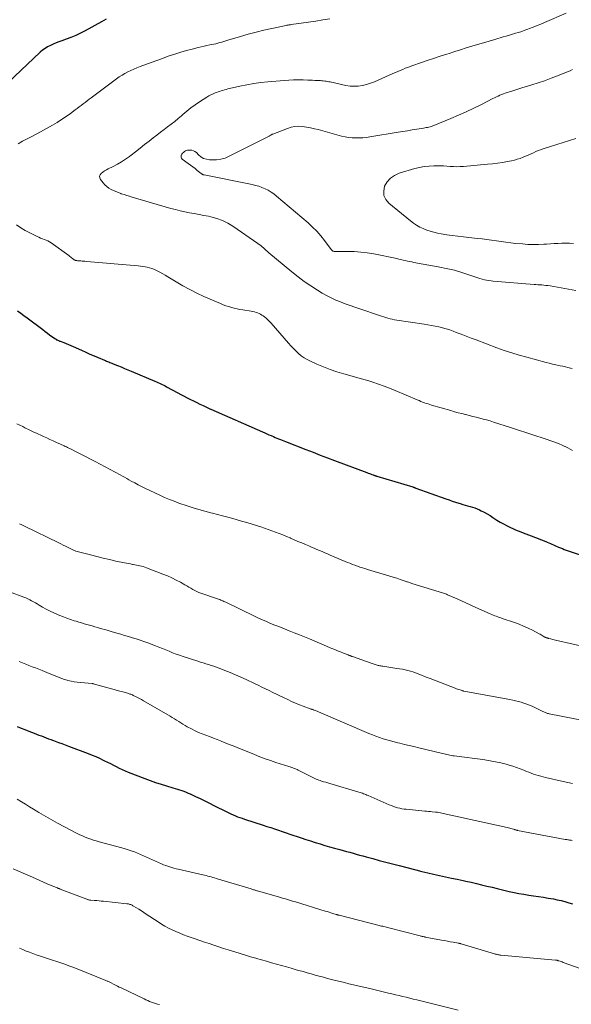
# Model space of a CAD drawing. Units: feet. Extents: x 1950000 to 1955037, y 524996 to 530000.
# Drawn here: x 1950697 to 1950833, y 528292 to 528534 of the extents above; entities that cross this region are included whole.
import ezdxf

# ---------------------------------------------------------------- set-up
doc = ezdxf.new("R2010")
doc.units = ezdxf.units.FT
doc.header["$LTSCALE"] = 100
doc.header["$MEASUREMENT"] = 0
doc.layers.add('CONTOUR INDEX', color=32, linetype='Continuous', lineweight=25)
doc.layers.add('CONTOUR INTERMEDIATE', color=40, linetype='Continuous', lineweight=15)

msp = doc.modelspace()

# ---------------------------------------------------------------- linework, layer by layer
at = {"layer": 'CONTOUR INDEX', "flags": 128}
for points, elevation in [([(1950718.19, 528534.11), (1950717.59, 528533.78), (1950716.99, 528533.45), (1950713.03, 528531.26), (1950711.88, 528530.66), (1950710.71, 528530.1), (1950709.51, 528529.6), (1950708.3, 528529.15), (1950707.29, 528528.79), (1950706.57, 528528.53), (1950705.85, 528528.26), (1950705.15, 528527.96), (1950704.45, 528527.65), (1950703.78, 528527.3), (1950703.13, 528526.91), (1950702.52, 528526.46), (1950701.95, 528525.96), (1950692.51, 528517.04)], 980), ([(1950696.38, 528462.34), (1950697.17, 528461.79), (1950697.95, 528461.23), (1950698.72, 528460.66), (1950702.59, 528457.72), (1950703.15, 528457.3), (1950703.71, 528456.88), (1950704.27, 528456.47), (1950704.84, 528456.06), (1950705.7, 528455.43), (1950705.84, 528455.34), (1950705.98, 528455.25), (1950706.12, 528455.18), (1950706.27, 528455.11), (1950706.42, 528455.04), (1950706.58, 528454.98), (1950706.73, 528454.92), (1950706.88, 528454.86), (1950707.74, 528454.54), (1950708.33, 528454.32), (1950708.91, 528454.09), (1950709.48, 528453.85), (1950710.05, 528453.59), (1950712.13, 528452.63), (1950713.14, 528452.17), (1950714.16, 528451.72), (1950715.18, 528451.28), (1950716.2, 528450.84), (1950717.72, 528450.2), (1950717.99, 528450.09), (1950718.26, 528449.98), (1950718.53, 528449.88), (1950718.8, 528449.77), (1950719.07, 528449.67), (1950719.33, 528449.56), (1950719.6, 528449.45), (1950719.87, 528449.34), (1950720.99, 528448.88), (1950721.82, 528448.54), (1950722.64, 528448.2), (1950723.47, 528447.85), (1950724.29, 528447.51), (1950730.16, 528445.06), (1950730.52, 528444.9), (1950730.89, 528444.74), (1950731.25, 528444.57), (1950731.61, 528444.4), (1950731.97, 528444.22), (1950732.32, 528444.05), (1950732.68, 528443.86), (1950733.03, 528443.67), (1950735.79, 528442.18), (1950736.56, 528441.77), (1950737.33, 528441.36), (1950738.1, 528440.96), (1950738.88, 528440.56), (1950739.66, 528440.17), (1950740.44, 528439.78), (1950741.23, 528439.4), (1950742.01, 528439.02), (1950743.31, 528438.4), (1950743.46, 528438.33), (1950743.62, 528438.26), (1950743.78, 528438.19), (1950743.94, 528438.12), (1950756.62, 528432.55), (1950757.14, 528432.33), (1950757.66, 528432.1), (1950758.18, 528431.88), (1950758.71, 528431.66), (1950758.93, 528431.57), (1950759.34, 528431.39), (1950759.76, 528431.22), (1950760.17, 528431.05), (1950760.58, 528430.88), (1950761, 528430.71), (1950761.41, 528430.55), (1950761.83, 528430.38), (1950762.24, 528430.22), (1950767.3, 528428.23), (1950769.06, 528427.54), (1950770.82, 528426.86), (1950772.59, 528426.19), (1950774.35, 528425.52), (1950782.3, 528422.55), (1950782.59, 528422.44), (1950782.88, 528422.33), (1950783.18, 528422.22), (1950783.47, 528422.1), (1950783.84, 528421.96), (1950783.95, 528421.92), (1950784.05, 528421.88), (1950784.16, 528421.85), (1950784.27, 528421.81), (1950784.43, 528421.75), (1950784.46, 528421.74), (1950784.48, 528421.73), (1950784.5, 528421.73), (1950784.52, 528421.72), (1950784.62, 528421.69), (1950784.64, 528421.68), (1950784.66, 528421.67), (1950784.69, 528421.66), (1950784.71, 528421.66), (1950793.53, 528419.02), (1950793.62, 528418.99), (1950793.72, 528418.96), (1950793.82, 528418.93), (1950793.91, 528418.9), (1950794.01, 528418.86), (1950794.1, 528418.83), (1950794.2, 528418.8), (1950794.3, 528418.76), (1950801.68, 528416.09), (1950802.47, 528415.82), (1950803.25, 528415.55), (1950804.04, 528415.29), (1950804.84, 528415.04), (1950805.24, 528414.92), (1950805.84, 528414.74), (1950806.43, 528414.57), (1950807.03, 528414.4), (1950807.63, 528414.23), (1950808.23, 528414.05), (1950808.82, 528413.85), (1950809.39, 528413.62), (1950809.96, 528413.37), (1950810.36, 528413.18), (1950811.11, 528412.8), (1950811.84, 528412.4), (1950812.56, 528411.97), (1950813.27, 528411.51), (1950813.46, 528411.38), (1950814.26, 528410.86), (1950815.07, 528410.37), (1950815.9, 528409.91), (1950816.75, 528409.47), (1950817.57, 528409.07), (1950818.19, 528408.78), (1950818.81, 528408.51), (1950819.45, 528408.25), (1950820.09, 528408), (1950820.73, 528407.76), (1950821.37, 528407.52), (1950822.01, 528407.28), (1950822.65, 528407.03), (1950826.27, 528405.59), (1950826.64, 528405.44), (1950827.01, 528405.29), (1950827.38, 528405.13), (1950827.75, 528404.97), (1950828.12, 528404.81), (1950828.49, 528404.64), (1950828.85, 528404.48), (1950829.22, 528404.31), (1950829.41, 528404.23), (1950829.88, 528404.03), (1950830.34, 528403.84), (1950830.82, 528403.66), (1950831.3, 528403.49), (1950837.22, 528401.5)], 980), ([(1950696.32, 528360.08), (1950697.25, 528359.71), (1950698.19, 528359.34), (1950699.13, 528358.97), (1950700.45, 528358.45), (1950701.04, 528358.22), (1950701.63, 528357.99), (1950702.23, 528357.76), (1950702.82, 528357.54), (1950703.41, 528357.31), (1950704, 528357.09), (1950704.6, 528356.87), (1950705.19, 528356.64), (1950705.63, 528356.48), (1950706.44, 528356.17), (1950707.26, 528355.87), (1950708.07, 528355.56), (1950708.88, 528355.25), (1950713.77, 528353.41), (1950714.7, 528353.05), (1950715.62, 528352.67), (1950716.53, 528352.26), (1950717.43, 528351.84), (1950717.77, 528351.68), (1950718.5, 528351.32), (1950719.22, 528350.96), (1950719.94, 528350.59), (1950720.66, 528350.21), (1950721.38, 528349.84), (1950722.11, 528349.48), (1950722.85, 528349.16), (1950723.6, 528348.85), (1950727.7, 528347.26), (1950729, 528346.77), (1950730.32, 528346.3), (1950731.65, 528345.87), (1950732.99, 528345.46), (1950734.59, 528345), (1950735.13, 528344.84), (1950735.67, 528344.67), (1950736.21, 528344.5), (1950736.75, 528344.33), (1950737.28, 528344.14), (1950737.81, 528343.94), (1950738.33, 528343.72), (1950738.84, 528343.49), (1950740.12, 528342.9), (1950741.26, 528342.35), (1950742.41, 528341.8), (1950743.54, 528341.24), (1950744.68, 528340.67), (1950747.8, 528339.07), (1950748.33, 528338.81), (1950748.86, 528338.56), (1950749.4, 528338.33), (1950749.95, 528338.11), (1950750.5, 528337.9), (1950751.06, 528337.7), (1950751.61, 528337.5), (1950752.17, 528337.32), (1950756.76, 528335.83), (1950757.71, 528335.52), (1950758.65, 528335.21), (1950759.59, 528334.89), (1950760.54, 528334.57), (1950761.48, 528334.25), (1950762.42, 528333.93), (1950763.36, 528333.61), (1950764.3, 528333.29), (1950764.92, 528333.07), (1950766.09, 528332.68), (1950767.25, 528332.3), (1950768.42, 528331.93), (1950769.59, 528331.56), (1950770.76, 528331.2), (1950771.94, 528330.85), (1950773.12, 528330.51), (1950774.3, 528330.18), (1950775.61, 528329.81), (1950776.42, 528329.58), (1950777.23, 528329.36), (1950778.04, 528329.13), (1950778.86, 528328.91), (1950779.67, 528328.68), (1950780.48, 528328.46), (1950781.3, 528328.24), (1950782.11, 528328.01), (1950783.71, 528327.58), (1950785.33, 528327.14), (1950786.94, 528326.71), (1950788.56, 528326.28), (1950790.18, 528325.86), (1950794.34, 528324.79), (1950795.79, 528324.43), (1950797.23, 528324.08), (1950798.68, 528323.75), (1950800.13, 528323.42), (1950801.59, 528323.11), (1950803.04, 528322.79), (1950804.5, 528322.49), (1950805.96, 528322.18), (1950806.6, 528322.04), (1950807.9, 528321.76), (1950809.19, 528321.47), (1950810.47, 528321.16), (1950811.76, 528320.84), (1950813.04, 528320.52), (1950814.32, 528320.2), (1950815.61, 528319.89), (1950816.9, 528319.59), (1950817.29, 528319.5), (1950818.48, 528319.24), (1950819.67, 528319), (1950820.87, 528318.8), (1950822.07, 528318.62), (1950823.27, 528318.45), (1950824.48, 528318.27), (1950825.68, 528318.08), (1950826.87, 528317.88), (1950828.12, 528317.67), (1950829.07, 528317.48), (1950830.02, 528317.27), (1950830.96, 528317.01), (1950831.89, 528316.73), (1950832.82, 528316.43)], 1000)]:
    msp.add_lwpolyline(points, dxfattribs=dict(at, elevation=elevation))
at = {"layer": 'CONTOUR INTERMEDIATE', "flags": 128}
for points, elevation in [([(1950831.29, 528535.55), (1950825.95, 528533.29), (1950825.03, 528532.9), (1950824.1, 528532.52), (1950823.16, 528532.15), (1950822.23, 528531.79), (1950821.84, 528531.64), (1950821.09, 528531.37), (1950820.34, 528531.1), (1950819.59, 528530.86), (1950818.83, 528530.62), (1950818.07, 528530.4), (1950817.3, 528530.17), (1950816.54, 528529.95), (1950815.78, 528529.73), (1950813.74, 528529.14), (1950812.33, 528528.73), (1950810.92, 528528.31), (1950809.51, 528527.88), (1950808.11, 528527.45), (1950806.7, 528527.01), (1950805.3, 528526.57), (1950803.9, 528526.13), (1950802.5, 528525.68), (1950801.9, 528525.49), (1950800.29, 528524.97), (1950798.69, 528524.44), (1950797.09, 528523.9), (1950795.49, 528523.36), (1950793.53, 528522.68), (1950792.92, 528522.47), (1950792.3, 528522.24), (1950791.7, 528522.01), (1950791.09, 528521.76), (1950790.49, 528521.51), (1950789.88, 528521.26), (1950789.29, 528521), (1950788.69, 528520.73), (1950785.08, 528519.11), (1950784.13, 528518.71), (1950783.16, 528518.36), (1950782.17, 528518.06), (1950781.17, 528517.8), (1950780.15, 528517.65), (1950779.14, 528517.58), (1950778.13, 528517.64), (1950777.12, 528517.8), (1950773.23, 528518.65), (1950772.9, 528518.72), (1950772.56, 528518.78), (1950772.23, 528518.84), (1950771.9, 528518.88), (1950771.56, 528518.92), (1950771.23, 528518.95), (1950770.89, 528518.98), (1950770.55, 528519), (1950770.08, 528519.02), (1950769.5, 528519.05), (1950768.92, 528519.08), (1950768.35, 528519.1), (1950767.77, 528519.12), (1950766.58, 528519.17), (1950765.41, 528519.19), (1950764.24, 528519.18), (1950763.07, 528519.13), (1950761.9, 528519.05), (1950757.95, 528518.7), (1950756.22, 528518.51), (1950754.49, 528518.28), (1950752.78, 528517.97), (1950751.07, 528517.62), (1950748.47, 528517.02), (1950748.07, 528516.93), (1950747.67, 528516.82), (1950747.27, 528516.71), (1950746.87, 528516.59), (1950746.47, 528516.46), (1950746.07, 528516.33), (1950745.68, 528516.19), (1950745.29, 528516.05), (1950744.99, 528515.94), (1950744.45, 528515.73), (1950743.93, 528515.49), (1950743.43, 528515.22), (1950742.93, 528514.92), (1950741.11, 528513.74), (1950740.03, 528513.01), (1950738.99, 528512.25), (1950737.98, 528511.45), (1950736.99, 528510.61), (1950736.7, 528510.35), (1950735.87, 528509.63), (1950735.02, 528508.92), (1950734.15, 528508.25), (1950733.27, 528507.58), (1950732.39, 528506.93), (1950731.51, 528506.27), (1950730.63, 528505.59), (1950729.76, 528504.92), (1950728.74, 528504.11), (1950727.63, 528503.24), (1950726.52, 528502.37), (1950725.41, 528501.5), (1950724.29, 528500.64), (1950723.89, 528500.33), (1950722.94, 528499.63), (1950721.95, 528498.98), (1950720.93, 528498.39), (1950719.89, 528497.84), (1950718.69, 528497.27), (1950718.23, 528497.02), (1950717.79, 528496.76), (1950717.36, 528496.47), (1950716.94, 528496.16), (1950716.69, 528495.81), (1950716.56, 528495.45), (1950716.61, 528495.07), (1950716.78, 528494.68), (1950717.42, 528493.86), (1950717.85, 528493.38), (1950718.32, 528492.94), (1950718.84, 528492.56), (1950719.4, 528492.23), (1950719.98, 528491.94), (1950720.58, 528491.67), (1950721.18, 528491.43), (1950721.8, 528491.2), (1950721.89, 528491.17), (1950722.56, 528490.95), (1950723.23, 528490.73), (1950723.9, 528490.53), (1950724.57, 528490.33), (1950734.1, 528487.56), (1950735.24, 528487.25), (1950736.38, 528486.96), (1950737.53, 528486.71), (1950738.68, 528486.49), (1950739.84, 528486.28), (1950741, 528486.07), (1950742.15, 528485.84), (1950743.31, 528485.6), (1950743.93, 528485.47), (1950745.36, 528485.07), (1950746.75, 528484.57), (1950748.06, 528483.91), (1950749.33, 528483.14), (1950755.44, 528478.9), (1950755.81, 528478.64), (1950756.16, 528478.38), (1950756.51, 528478.1), (1950756.85, 528477.81), (1950757.19, 528477.52), (1950757.52, 528477.23), (1950757.86, 528476.94), (1950758.2, 528476.65), (1950763.84, 528471.94), (1950765.35, 528470.73), (1950766.89, 528469.57), (1950768.48, 528468.48), (1950770.1, 528467.43), (1950771.26, 528466.72), (1950772.34, 528466.1), (1950773.46, 528465.52), (1950774.6, 528465.01), (1950775.76, 528464.54), (1950776.95, 528464.11), (1950778.13, 528463.69), (1950779.32, 528463.27), (1950780.5, 528462.86), (1950785.36, 528461.18), (1950785.88, 528461.01), (1950786.4, 528460.84), (1950786.93, 528460.68), (1950787.46, 528460.52), (1950787.99, 528460.39), (1950788.52, 528460.26), (1950789.06, 528460.15), (1950789.6, 528460.06), (1950796.34, 528459.06), (1950797.25, 528458.92), (1950798.16, 528458.76), (1950799.07, 528458.58), (1950799.97, 528458.4), (1950800.87, 528458.18), (1950801.75, 528457.93), (1950802.63, 528457.65), (1950803.5, 528457.34), (1950804.24, 528457.05), (1950805.47, 528456.58), (1950806.7, 528456.11), (1950807.93, 528455.65), (1950809.17, 528455.18), (1950814.23, 528453.28), (1950816.05, 528452.62), (1950817.88, 528452), (1950819.73, 528451.44), (1950821.59, 528450.92), (1950826.34, 528449.65), (1950827.12, 528449.45), (1950827.91, 528449.26), (1950828.7, 528449.08), (1950829.49, 528448.92), (1950829.8, 528448.85), (1950830.44, 528448.72), (1950831.07, 528448.58), (1950831.71, 528448.43), (1950832.34, 528448.28), (1950832.75, 528448.17)], 972), ([(1950773.15, 528534.22), (1950771.42, 528533.92), (1950769.68, 528533.64), (1950767.94, 528533.38), (1950763.67, 528532.76), (1950763.52, 528532.74), (1950763.37, 528532.72), (1950763.21, 528532.7), (1950763.06, 528532.67), (1950762.91, 528532.65), (1950762.75, 528532.63), (1950762.6, 528532.6), (1950762.45, 528532.57), (1950758.88, 528531.81), (1950756.95, 528531.38), (1950755.02, 528530.92), (1950753.11, 528530.41), (1950751.21, 528529.86), (1950748.09, 528528.93), (1950747.6, 528528.78), (1950747.1, 528528.63), (1950746.6, 528528.48), (1950746.1, 528528.34), (1950745.6, 528528.2), (1950745.1, 528528.07), (1950744.6, 528527.95), (1950744.09, 528527.84), (1950743.67, 528527.76), (1950742.95, 528527.61), (1950742.23, 528527.45), (1950741.52, 528527.29), (1950740.8, 528527.11), (1950739.35, 528526.75), (1950737.91, 528526.37), (1950736.49, 528525.97), (1950735.07, 528525.52), (1950733.66, 528525.05), (1950731.76, 528524.38), (1950730.63, 528523.97), (1950729.49, 528523.56), (1950728.36, 528523.14), (1950727.22, 528522.72), (1950726.49, 528522.44), (1950725.73, 528522.13), (1950724.98, 528521.82), (1950724.24, 528521.48), (1950723.51, 528521.12), (1950722.79, 528520.74), (1950722.09, 528520.33), (1950721.4, 528519.88), (1950720.74, 528519.41), (1950714.46, 528514.76), (1950713.96, 528514.39), (1950713.47, 528514.02), (1950712.98, 528513.64), (1950712.5, 528513.26), (1950712.01, 528512.88), (1950711.52, 528512.5), (1950711.03, 528512.13), (1950710.54, 528511.76), (1950709.4, 528510.92), (1950708.31, 528510.15), (1950707.22, 528509.41), (1950706.09, 528508.72), (1950704.95, 528508.05), (1950702.06, 528506.42), (1950700.96, 528505.82), (1950699.86, 528505.22), (1950698.74, 528504.63), (1950697.63, 528504.06), (1950696.52, 528503.47)], 976), ([(1950832.86, 528521.68), (1950832.22, 528521.42), (1950831.58, 528521.16), (1950830.94, 528520.89), (1950829.11, 528520.15), (1950827.55, 528519.55), (1950825.97, 528518.97), (1950824.39, 528518.43), (1950822.79, 528517.92), (1950820.41, 528517.19), (1950819.65, 528516.96), (1950818.89, 528516.73), (1950818.12, 528516.49), (1950817.36, 528516.25), (1950816.74, 528516.06), (1950816.3, 528515.91), (1950815.85, 528515.75), (1950815.41, 528515.57), (1950814.98, 528515.39), (1950814.54, 528515.19), (1950814.12, 528514.98), (1950813.69, 528514.77), (1950813.27, 528514.56), (1950810.43, 528513.1), (1950808.58, 528512.18), (1950806.71, 528511.3), (1950804.82, 528510.46), (1950802.91, 528509.65), (1950798.76, 528507.96), (1950798.45, 528507.84), (1950798.14, 528507.73), (1950797.82, 528507.64), (1950797.5, 528507.55), (1950797.18, 528507.48), (1950796.86, 528507.41), (1950796.53, 528507.35), (1950796.21, 528507.3), (1950794.55, 528507.03), (1950793.4, 528506.84), (1950792.24, 528506.65), (1950791.09, 528506.46), (1950789.94, 528506.27), (1950783.01, 528505.14), (1950782.14, 528505.02), (1950781.27, 528504.93), (1950780.39, 528504.89), (1950779.51, 528504.87), (1950778.64, 528504.91), (1950777.77, 528505), (1950776.91, 528505.15), (1950776.06, 528505.35), (1950770.31, 528506.92), (1950769.36, 528507.16), (1950768.41, 528507.37), (1950767.45, 528507.54), (1950766.48, 528507.69), (1950765.52, 528507.74), (1950764.58, 528507.7), (1950763.64, 528507.52), (1950762.72, 528507.24), (1950759.17, 528505.85), (1950759.02, 528505.79), (1950758.88, 528505.73), (1950758.75, 528505.65), (1950758.62, 528505.57), (1950758.48, 528505.49), (1950758.35, 528505.41), (1950758.21, 528505.33), (1950758.08, 528505.26), (1950748.42, 528500.36), (1950747.41, 528499.94), (1950746.38, 528499.63), (1950745.31, 528499.49), (1950744.21, 528499.46), (1950743.61, 528499.49), (1950742.84, 528499.62), (1950742.11, 528499.86), (1950741.45, 528500.25), (1950740.84, 528500.74), (1950740.34, 528501.26), (1950740, 528501.53), (1950739.63, 528501.73), (1950739.23, 528501.84), (1950738.79, 528501.89), (1950738.48, 528501.88), (1950738.19, 528501.85), (1950737.91, 528501.79), (1950737.65, 528501.67), (1950737.39, 528501.53), (1950737.17, 528501.34), (1950736.97, 528501.14), (1950736.8, 528500.9), (1950736.66, 528500.64), (1950736.64, 528500.61), (1950736.59, 528500.34), (1950736.6, 528500.09), (1950736.71, 528499.87), (1950736.89, 528499.66), (1950738.37, 528498.59), (1950738.93, 528498.18), (1950739.49, 528497.76), (1950740.03, 528497.33), (1950740.58, 528496.9), (1950741.49, 528496.16), (1950741.58, 528496.09), (1950741.66, 528496.03), (1950741.76, 528495.97), (1950741.85, 528495.91), (1950741.95, 528495.87), (1950742.05, 528495.83), (1950742.16, 528495.79), (1950742.26, 528495.77), (1950754.04, 528493.41), (1950754.86, 528493.22), (1950755.67, 528492.99), (1950756.46, 528492.7), (1950757.24, 528492.38), (1950757.99, 528492), (1950758.72, 528491.58), (1950759.41, 528491.1), (1950760.07, 528490.58), (1950767.8, 528483.97), (1950768.89, 528482.97), (1950769.93, 528481.92), (1950770.91, 528480.81), (1950771.83, 528479.66), (1950773.5, 528477.43), (1950773.56, 528477.35), (1950773.62, 528477.29), (1950773.69, 528477.22), (1950773.76, 528477.16), (1950773.83, 528477.1), (1950773.91, 528477.06), (1950773.99, 528477.03), (1950774.08, 528477), (1950774.1, 528477), (1950774.2, 528476.98), (1950774.3, 528476.97), (1950774.41, 528476.96), (1950774.51, 528476.96), (1950777.54, 528476.96), (1950779.15, 528476.91), (1950780.75, 528476.81), (1950782.35, 528476.6), (1950783.94, 528476.33), (1950789.61, 528475.2), (1950790.13, 528475.09), (1950790.66, 528474.98), (1950791.19, 528474.85), (1950791.71, 528474.73), (1950792.23, 528474.6), (1950792.76, 528474.48), (1950793.29, 528474.37), (1950793.82, 528474.27), (1950799.78, 528473.18), (1950800.58, 528473.03), (1950801.39, 528472.87), (1950802.18, 528472.7), (1950802.98, 528472.52), (1950803.78, 528472.32), (1950804.56, 528472.11), (1950805.35, 528471.87), (1950806.12, 528471.62), (1950809.02, 528470.63), (1950809.55, 528470.46), (1950810.08, 528470.3), (1950810.62, 528470.14), (1950811.16, 528470), (1950811.7, 528469.88), (1950812.25, 528469.78), (1950812.8, 528469.7), (1950813.35, 528469.64), (1950823.37, 528468.84), (1950823.84, 528468.81), (1950824.31, 528468.77), (1950824.78, 528468.74), (1950825.25, 528468.71), (1950825.31, 528468.71), (1950825.81, 528468.67), (1950826.31, 528468.62), (1950826.8, 528468.55), (1950827.3, 528468.47), (1950833.68, 528467.32)], 968), ([(1950833.61, 528504.72), (1950832.07, 528504.25), (1950830.53, 528503.77), (1950828.99, 528503.29), (1950827.45, 528502.8), (1950825.6, 528502.2), (1950824.99, 528501.99), (1950824.39, 528501.76), (1950823.81, 528501.51), (1950823.23, 528501.24), (1950822.65, 528500.97), (1950822.07, 528500.7), (1950821.48, 528500.45), (1950820.89, 528500.21), (1950820.68, 528500.12), (1950819.97, 528499.86), (1950819.26, 528499.63), (1950818.53, 528499.44), (1950817.8, 528499.28), (1950816.85, 528499.09), (1950815.63, 528498.88), (1950814.41, 528498.69), (1950813.18, 528498.53), (1950811.95, 528498.41), (1950806, 528497.88), (1950805.19, 528497.83), (1950804.37, 528497.81), (1950803.56, 528497.83), (1950802.75, 528497.88), (1950801.93, 528497.94), (1950801.12, 528497.99), (1950800.3, 528498.01), (1950799.48, 528498.02), (1950798.73, 528498.02), (1950797.55, 528497.97), (1950796.38, 528497.85), (1950795.22, 528497.63), (1950794.07, 528497.34), (1950790.23, 528496.2), (1950789.08, 528495.68), (1950788.07, 528495), (1950787.28, 528494.07), (1950786.63, 528492.98), (1950786.4, 528491.82), (1950786.46, 528490.73), (1950786.92, 528489.74), (1950787.66, 528488.82), (1950792.97, 528484.48), (1950793.71, 528483.92), (1950794.48, 528483.41), (1950795.29, 528482.97), (1950796.12, 528482.57), (1950796.99, 528482.23), (1950797.86, 528481.93), (1950798.76, 528481.69), (1950799.66, 528481.49), (1950800.55, 528481.32), (1950801.91, 528481.08), (1950803.27, 528480.86), (1950804.64, 528480.68), (1950806.01, 528480.52), (1950809.42, 528480.18), (1950810.6, 528480.05), (1950811.77, 528479.91), (1950812.95, 528479.74), (1950814.12, 528479.56), (1950815.29, 528479.38), (1950816.47, 528479.21), (1950817.64, 528479.07), (1950818.82, 528478.95), (1950820.56, 528478.79), (1950821.85, 528478.7), (1950823.15, 528478.65), (1950824.44, 528478.67), (1950825.74, 528478.72), (1950826.43, 528478.77), (1950827.38, 528478.83), (1950828.33, 528478.88), (1950829.28, 528478.92), (1950830.23, 528478.96), (1950831.18, 528478.97), (1950832.13, 528478.96), (1950833.08, 528478.91)], 964), ([(1950696.14, 528483.52), (1950697.18, 528482.8), (1950698.29, 528482.15), (1950701.19, 528480.66), (1950701.62, 528480.45), (1950702.06, 528480.25), (1950702.51, 528480.08), (1950702.96, 528479.92), (1950703.41, 528479.75), (1950703.85, 528479.55), (1950704.26, 528479.32), (1950704.66, 528479.06), (1950709, 528475.92), (1950709.23, 528475.75), (1950709.46, 528475.58), (1950709.68, 528475.4), (1950709.91, 528475.22), (1950710.25, 528474.94), (1950710.3, 528474.9), (1950710.35, 528474.86), (1950710.41, 528474.83), (1950710.47, 528474.8), (1950710.53, 528474.78), (1950710.59, 528474.76), (1950710.65, 528474.74), (1950710.71, 528474.73), (1950710.92, 528474.7), (1950711.09, 528474.67), (1950711.26, 528474.65), (1950711.43, 528474.64), (1950711.6, 528474.63), (1950711.94, 528474.61), (1950712.28, 528474.58), (1950712.62, 528474.56), (1950712.96, 528474.54), (1950713.3, 528474.51), (1950726.03, 528473.42), (1950726.6, 528473.36), (1950727.16, 528473.28), (1950727.72, 528473.18), (1950728.28, 528473.07), (1950728.83, 528472.93), (1950729.37, 528472.76), (1950729.9, 528472.56), (1950730.42, 528472.33), (1950730.74, 528472.17), (1950731.4, 528471.84), (1950732.06, 528471.49), (1950732.71, 528471.12), (1950733.34, 528470.73), (1950735.36, 528469.47), (1950737.02, 528468.49), (1950738.71, 528467.56), (1950740.43, 528466.7), (1950742.19, 528465.9), (1950746.29, 528464.13), (1950746.95, 528463.86), (1950747.62, 528463.61), (1950748.3, 528463.38), (1950748.98, 528463.17), (1950749.67, 528462.99), (1950750.37, 528462.82), (1950751.07, 528462.68), (1950751.77, 528462.56), (1950753.84, 528462.23), (1950754.24, 528462.16), (1950754.63, 528462.07), (1950755.01, 528461.97), (1950755.4, 528461.85), (1950755.77, 528461.7), (1950756.13, 528461.52), (1950756.47, 528461.32), (1950756.8, 528461.09), (1950757.06, 528460.89), (1950757.5, 528460.53), (1950757.93, 528460.15), (1950758.33, 528459.75), (1950758.72, 528459.33), (1950763, 528454.43), (1950763.59, 528453.77), (1950764.2, 528453.12), (1950764.82, 528452.5), (1950765.46, 528451.88), (1950766.13, 528451.31), (1950766.84, 528450.79), (1950767.59, 528450.34), (1950768.38, 528449.94), (1950769.97, 528449.23), (1950771.6, 528448.54), (1950773.24, 528447.91), (1950774.9, 528447.36), (1950776.59, 528446.86), (1950779.19, 528446.15), (1950780.08, 528445.9), (1950780.97, 528445.65), (1950781.85, 528445.38), (1950782.72, 528445.1), (1950783.75, 528444.77), (1950785.14, 528444.31), (1950786.51, 528443.81), (1950787.87, 528443.29), (1950789.23, 528442.74), (1950794.65, 528440.44), (1950795.09, 528440.26), (1950795.53, 528440.08), (1950795.97, 528439.91), (1950796.41, 528439.75), (1950796.85, 528439.59), (1950797.3, 528439.44), (1950797.75, 528439.3), (1950798.2, 528439.17), (1950802.91, 528437.79), (1950803.8, 528437.54), (1950804.7, 528437.29), (1950805.6, 528437.06), (1950806.51, 528436.83), (1950806.61, 528436.81), (1950807.46, 528436.6), (1950808.31, 528436.39), (1950809.16, 528436.17), (1950810.01, 528435.95), (1950810.86, 528435.73), (1950811.71, 528435.5), (1950812.55, 528435.25), (1950813.39, 528434.99), (1950817.55, 528433.68), (1950819.57, 528433.03), (1950821.58, 528432.37), (1950823.59, 528431.7), (1950825.6, 528431.01), (1950828.22, 528430.11), (1950828.91, 528429.86), (1950829.59, 528429.59), (1950830.26, 528429.3), (1950830.93, 528429), (1950831.05, 528428.94), (1950831.65, 528428.65), (1950832.25, 528428.34), (1950832.84, 528428.02)], 976), ([(1950696.21, 528434.56), (1950696.92, 528434.21), (1950697.64, 528433.87), (1950698.21, 528433.59), (1950699.22, 528433.1), (1950700.22, 528432.62), (1950701.23, 528432.15), (1950702.24, 528431.68), (1950702.75, 528431.44), (1950703.55, 528431.07), (1950704.34, 528430.71), (1950705.14, 528430.35), (1950705.94, 528429.99), (1950706.95, 528429.54), (1950707.24, 528429.4), (1950707.53, 528429.27), (1950707.82, 528429.14), (1950708.12, 528429), (1950708.41, 528428.86), (1950708.7, 528428.73), (1950708.98, 528428.59), (1950709.27, 528428.44), (1950710.97, 528427.6), (1950712.1, 528427.03), (1950713.23, 528426.45), (1950714.35, 528425.87), (1950715.47, 528425.27), (1950721.65, 528421.97), (1950722.18, 528421.68), (1950722.71, 528421.4), (1950723.23, 528421.11), (1950723.76, 528420.81), (1950724.35, 528420.48), (1950725.18, 528420.03), (1950726.01, 528419.58), (1950726.85, 528419.16), (1950727.7, 528418.74), (1950731.4, 528416.96), (1950732.55, 528416.44), (1950733.7, 528415.95), (1950734.88, 528415.49), (1950736.06, 528415.07), (1950738.12, 528414.38), (1950739.55, 528413.91), (1950740.99, 528413.47), (1950742.43, 528413.05), (1950743.89, 528412.66), (1950744.28, 528412.56), (1950745.54, 528412.23), (1950746.8, 528411.9), (1950748.06, 528411.57), (1950749.32, 528411.23), (1950750.16, 528411), (1950751.48, 528410.63), (1950752.79, 528410.25), (1950754.09, 528409.85), (1950755.39, 528409.44), (1950756.16, 528409.2), (1950757.07, 528408.9), (1950757.98, 528408.58), (1950758.89, 528408.26), (1950759.79, 528407.92), (1950760.69, 528407.57), (1950761.59, 528407.21), (1950762.48, 528406.84), (1950763.37, 528406.47), (1950763.46, 528406.43), (1950764.39, 528406.04), (1950765.33, 528405.64), (1950766.26, 528405.25), (1950767.2, 528404.85), (1950768.02, 528404.5), (1950768.67, 528404.22), (1950769.33, 528403.95), (1950769.99, 528403.67), (1950770.65, 528403.39), (1950771.31, 528403.11), (1950771.96, 528402.83), (1950772.62, 528402.55), (1950773.28, 528402.27), (1950777.5, 528400.47), (1950778.1, 528400.23), (1950778.71, 528399.98), (1950779.32, 528399.76), (1950779.93, 528399.53), (1950780.55, 528399.32), (1950781.16, 528399.12), (1950781.78, 528398.92), (1950782.41, 528398.73), (1950787.11, 528397.33), (1950787.94, 528397.08), (1950788.77, 528396.82), (1950789.6, 528396.55), (1950790.43, 528396.28), (1950791.66, 528395.86), (1950791.87, 528395.79), (1950792.08, 528395.71), (1950792.29, 528395.64), (1950792.5, 528395.57), (1950792.7, 528395.5), (1950792.91, 528395.43), (1950793.12, 528395.37), (1950793.33, 528395.3), (1950800.07, 528393.25), (1950800.33, 528393.17), (1950800.58, 528393.08), (1950800.84, 528393), (1950801.09, 528392.9), (1950801.34, 528392.81), (1950801.59, 528392.71), (1950801.84, 528392.61), (1950802.09, 528392.5), (1950804.1, 528391.62), (1950805.35, 528391.07), (1950806.6, 528390.52), (1950807.85, 528389.96), (1950809.1, 528389.4), (1950812.62, 528387.8), (1950812.98, 528387.64), (1950813.34, 528387.49), (1950813.71, 528387.34), (1950814.08, 528387.19), (1950814.45, 528387.05), (1950814.82, 528386.91), (1950815.19, 528386.78), (1950815.57, 528386.65), (1950818.56, 528385.65), (1950819.7, 528385.24), (1950820.82, 528384.8), (1950821.92, 528384.3), (1950823.01, 528383.77), (1950824.65, 528382.92), (1950824.9, 528382.79), (1950825.15, 528382.64), (1950825.4, 528382.5), (1950825.64, 528382.34), (1950826.01, 528382.1), (1950826.07, 528382.06), (1950826.13, 528382.03), (1950826.19, 528382), (1950826.25, 528381.97), (1950826.32, 528381.95), (1950826.38, 528381.93), (1950826.44, 528381.91), (1950826.51, 528381.89), (1950826.56, 528381.87), (1950826.65, 528381.85), (1950826.74, 528381.82), (1950826.83, 528381.8), (1950826.93, 528381.77), (1950827.39, 528381.64), (1950827.71, 528381.56), (1950828.03, 528381.47), (1950828.36, 528381.39), (1950828.68, 528381.32), (1950841.68, 528378.34)], 984), ([(1950696.87, 528409.94), (1950697.47, 528409.67), (1950698.06, 528409.39), (1950706.49, 528405.26), (1950707.04, 528404.99), (1950707.59, 528404.72), (1950708.14, 528404.44), (1950708.68, 528404.17), (1950709.18, 528403.92), (1950709.48, 528403.77), (1950709.79, 528403.63), (1950710.1, 528403.5), (1950710.41, 528403.37), (1950710.73, 528403.26), (1950711.05, 528403.15), (1950711.37, 528403.05), (1950711.69, 528402.96), (1950714.3, 528402.28), (1950715.85, 528401.88), (1950717.41, 528401.5), (1950718.97, 528401.15), (1950720.53, 528400.8), (1950722.69, 528400.35), (1950723.18, 528400.25), (1950723.67, 528400.15), (1950724.16, 528400.07), (1950724.65, 528399.98), (1950724.8, 528399.96), (1950725.22, 528399.89), (1950725.64, 528399.81), (1950726.05, 528399.73), (1950726.46, 528399.64), (1950726.87, 528399.53), (1950727.28, 528399.42), (1950727.68, 528399.29), (1950728.07, 528399.14), (1950732.13, 528397.58), (1950733.23, 528397.13), (1950734.31, 528396.65), (1950735.36, 528396.12), (1950736.41, 528395.56), (1950737.49, 528394.94), (1950737.98, 528394.67), (1950738.47, 528394.39), (1950738.95, 528394.11), (1950739.44, 528393.83), (1950739.93, 528393.56), (1950740.43, 528393.31), (1950740.95, 528393.09), (1950741.47, 528392.89), (1950745.56, 528391.48), (1950745.82, 528391.38), (1950746.08, 528391.29), (1950746.34, 528391.19), (1950746.6, 528391.09), (1950746.86, 528390.98), (1950747.12, 528390.87), (1950747.38, 528390.76), (1950747.63, 528390.64), (1950754.65, 528387.23), (1950755.63, 528386.77), (1950756.61, 528386.32), (1950757.6, 528385.88), (1950758.6, 528385.46), (1950759.61, 528385.05), (1950760.61, 528384.65), (1950761.62, 528384.25), (1950762.63, 528383.86), (1950763.15, 528383.66), (1950764.41, 528383.17), (1950765.68, 528382.67), (1950766.94, 528382.15), (1950768.19, 528381.63), (1950773.67, 528379.3), (1950774.38, 528379.01), (1950775.08, 528378.72), (1950775.79, 528378.43), (1950776.5, 528378.15), (1950777.66, 528377.69), (1950777.79, 528377.64), (1950777.93, 528377.59), (1950778.06, 528377.54), (1950778.2, 528377.49), (1950778.33, 528377.44), (1950778.47, 528377.39), (1950778.61, 528377.34), (1950778.74, 528377.3), (1950783.29, 528375.66), (1950783.54, 528375.58), (1950783.78, 528375.49), (1950784.03, 528375.41), (1950784.28, 528375.32), (1950784.33, 528375.31), (1950784.56, 528375.24), (1950784.79, 528375.17), (1950785.02, 528375.12), (1950785.25, 528375.06), (1950785.48, 528375.01), (1950785.71, 528374.97), (1950785.95, 528374.93), (1950786.18, 528374.89), (1950789.67, 528374.38), (1950790.33, 528374.27), (1950791, 528374.16), (1950791.66, 528374.02), (1950792.31, 528373.87), (1950792.96, 528373.69), (1950793.61, 528373.5), (1950794.24, 528373.28), (1950794.87, 528373.03), (1950795.01, 528372.97), (1950795.7, 528372.69), (1950796.4, 528372.41), (1950797.1, 528372.13), (1950797.8, 528371.86), (1950803.99, 528369.48), (1950804.29, 528369.37), (1950804.58, 528369.27), (1950804.88, 528369.17), (1950805.18, 528369.07), (1950805.68, 528368.91), (1950805.73, 528368.89), (1950805.78, 528368.87), (1950805.83, 528368.86), (1950805.89, 528368.84), (1950805.94, 528368.83), (1950805.99, 528368.82), (1950806.05, 528368.81), (1950806.1, 528368.8), (1950817.42, 528366.69), (1950818.12, 528366.55), (1950818.82, 528366.4), (1950819.51, 528366.23), (1950820.21, 528366.05), (1950820.89, 528365.84), (1950821.56, 528365.61), (1950822.23, 528365.34), (1950822.88, 528365.05), (1950825.57, 528363.77), (1950825.76, 528363.68), (1950825.95, 528363.6), (1950826.14, 528363.52), (1950826.33, 528363.44), (1950826.53, 528363.37), (1950826.72, 528363.31), (1950826.92, 528363.26), (1950827.12, 528363.21), (1950836.79, 528361.3)], 988), ([(1950694.39, 528393.19), (1950697.9, 528391.91), (1950698.4, 528391.71), (1950698.89, 528391.51), (1950699.37, 528391.28), (1950699.84, 528391.03), (1950700.31, 528390.78), (1950700.78, 528390.52), (1950701.24, 528390.25), (1950701.7, 528389.97), (1950702.55, 528389.45), (1950703.45, 528388.94), (1950704.36, 528388.46), (1950705.29, 528388.02), (1950706.24, 528387.6), (1950706.79, 528387.38), (1950707.66, 528387.04), (1950708.53, 528386.72), (1950709.42, 528386.41), (1950710.3, 528386.12), (1950710.77, 528385.98), (1950711.43, 528385.77), (1950712.09, 528385.57), (1950712.75, 528385.38), (1950713.42, 528385.19), (1950714.08, 528385), (1950714.75, 528384.82), (1950715.41, 528384.63), (1950716.08, 528384.44), (1950716.3, 528384.37), (1950717.07, 528384.15), (1950717.84, 528383.93), (1950718.62, 528383.7), (1950719.39, 528383.48), (1950720.79, 528383.06), (1950721.74, 528382.78), (1950722.7, 528382.5), (1950723.65, 528382.22), (1950724.61, 528381.94), (1950725.56, 528381.65), (1950726.51, 528381.34), (1950727.45, 528381.01), (1950728.38, 528380.67), (1950730.28, 528379.94), (1950731.13, 528379.61), (1950731.98, 528379.27), (1950732.82, 528378.93), (1950733.67, 528378.59), (1950734.51, 528378.25), (1950735.36, 528377.92), (1950736.22, 528377.62), (1950737.08, 528377.32), (1950740.71, 528376.13), (1950741.36, 528375.91), (1950742.02, 528375.71), (1950742.67, 528375.5), (1950743.33, 528375.3), (1950743.98, 528375.1), (1950744.63, 528374.89), (1950745.28, 528374.66), (1950745.92, 528374.42), (1950747.32, 528373.88), (1950748.66, 528373.35), (1950749.98, 528372.8), (1950751.3, 528372.22), (1950752.6, 528371.63), (1950754.67, 528370.65), (1950755.57, 528370.22), (1950756.46, 528369.79), (1950757.35, 528369.36), (1950758.23, 528368.92), (1950759.12, 528368.48), (1950760.01, 528368.04), (1950760.9, 528367.61), (1950761.79, 528367.18), (1950762.8, 528366.69), (1950763.75, 528366.25), (1950764.7, 528365.83), (1950765.67, 528365.44), (1950766.64, 528365.07), (1950768.35, 528364.44), (1950768.47, 528364.39), (1950768.6, 528364.35), (1950768.72, 528364.31), (1950768.84, 528364.27), (1950769.05, 528364.21), (1950769.07, 528364.2), (1950769.09, 528364.2), (1950769.11, 528364.19), (1950769.14, 528364.18), (1950769.22, 528364.15), (1950769.24, 528364.14), (1950769.27, 528364.13), (1950769.29, 528364.13), (1950769.31, 528364.12), (1950769.64, 528363.99), (1950769.82, 528363.91), (1950770.01, 528363.83), (1950770.19, 528363.76), (1950770.37, 528363.68), (1950782.77, 528358.37), (1950783.63, 528358.01), (1950784.5, 528357.68), (1950785.39, 528357.36), (1950786.27, 528357.06), (1950787.17, 528356.79), (1950788.07, 528356.53), (1950788.97, 528356.29), (1950789.88, 528356.07), (1950790.38, 528355.96), (1950791.54, 528355.69), (1950792.7, 528355.41), (1950793.85, 528355.14), (1950795.01, 528354.86), (1950800.9, 528353.43), (1950801.25, 528353.35), (1950801.6, 528353.26), (1950801.96, 528353.18), (1950802.31, 528353.11), (1950802.67, 528353.04), (1950803.03, 528352.97), (1950803.38, 528352.91), (1950803.74, 528352.86), (1950805.6, 528352.62), (1950806.89, 528352.45), (1950808.18, 528352.28), (1950809.47, 528352.11), (1950810.76, 528351.94), (1950811.28, 528351.87), (1950812.6, 528351.66), (1950813.91, 528351.41), (1950815.22, 528351.11), (1950816.51, 528350.78), (1950817.24, 528350.57), (1950818.16, 528350.29), (1950819.07, 528350), (1950819.98, 528349.67), (1950820.87, 528349.32), (1950821.51, 528349.05), (1950822.08, 528348.82), (1950822.66, 528348.6), (1950823.24, 528348.39), (1950823.82, 528348.2), (1950824.41, 528348.01), (1950825.01, 528347.84), (1950825.6, 528347.68), (1950826.21, 528347.53), (1950830.52, 528346.55), (1950831.68, 528346.29), (1950832.85, 528346.03)], 992), ([(1950696.79, 528376.07), (1950697.58, 528375.72), (1950698.38, 528375.4), (1950699.18, 528375.09), (1950699.99, 528374.78), (1950700.79, 528374.48), (1950701.6, 528374.17), (1950702.4, 528373.85), (1950703.54, 528373.4), (1950704.16, 528373.15), (1950704.78, 528372.9), (1950705.4, 528372.64), (1950706.02, 528372.37), (1950706.64, 528372.11), (1950707.26, 528371.88), (1950707.9, 528371.67), (1950708.55, 528371.49), (1950708.77, 528371.43), (1950709.53, 528371.25), (1950710.3, 528371.1), (1950711.07, 528370.99), (1950711.85, 528370.91), (1950714.69, 528370.68), (1950714.77, 528370.67), (1950714.85, 528370.65), (1950714.93, 528370.64), (1950715.01, 528370.62), (1950719.47, 528369.35), (1950720.16, 528369.15), (1950720.85, 528368.96), (1950721.54, 528368.77), (1950722.23, 528368.59), (1950723.19, 528368.33), (1950723.4, 528368.28), (1950723.61, 528368.22), (1950723.82, 528368.15), (1950724.02, 528368.08), (1950724.23, 528368.01), (1950724.43, 528367.93), (1950724.63, 528367.84), (1950724.83, 528367.75), (1950725.42, 528367.46), (1950725.91, 528367.21), (1950726.39, 528366.96), (1950726.87, 528366.7), (1950727.35, 528366.43), (1950733.9, 528362.62), (1950734.43, 528362.3), (1950734.96, 528361.98), (1950735.48, 528361.64), (1950736, 528361.3), (1950736.51, 528360.96), (1950737.04, 528360.64), (1950737.57, 528360.33), (1950738.12, 528360.04), (1950739.16, 528359.49), (1950740.02, 528359.06), (1950740.9, 528358.65), (1950741.8, 528358.28), (1950742.7, 528357.93), (1950743.61, 528357.59), (1950744.52, 528357.24), (1950745.42, 528356.89), (1950746.32, 528356.53), (1950746.48, 528356.47), (1950747.45, 528356.08), (1950748.43, 528355.68), (1950749.4, 528355.29), (1950750.38, 528354.9), (1950754.67, 528353.16), (1950755.96, 528352.66), (1950757.26, 528352.17), (1950758.57, 528351.71), (1950759.89, 528351.27), (1950763.08, 528350.25), (1950763.42, 528350.14), (1950763.76, 528350.03), (1950764.09, 528349.9), (1950764.43, 528349.78), (1950764.76, 528349.65), (1950765.09, 528349.51), (1950765.41, 528349.35), (1950765.73, 528349.2), (1950768.15, 528347.95), (1950768.47, 528347.78), (1950768.8, 528347.62), (1950769.13, 528347.46), (1950769.46, 528347.31), (1950769.8, 528347.16), (1950770.14, 528347.03), (1950770.48, 528346.9), (1950770.82, 528346.78), (1950771.13, 528346.67), (1950771.64, 528346.51), (1950772.14, 528346.35), (1950772.64, 528346.19), (1950773.15, 528346.04), (1950780.32, 528343.93), (1950780.6, 528343.84), (1950780.89, 528343.75), (1950781.17, 528343.65), (1950781.45, 528343.55), (1950781.73, 528343.45), (1950782.01, 528343.34), (1950782.28, 528343.22), (1950782.56, 528343.11), (1950787.79, 528340.82), (1950788.29, 528340.61), (1950788.79, 528340.42), (1950789.3, 528340.25), (1950789.82, 528340.1), (1950790.35, 528339.97), (1950790.88, 528339.86), (1950791.41, 528339.78), (1950791.95, 528339.71), (1950796.51, 528339.28), (1950796.97, 528339.23), (1950797.43, 528339.19), (1950797.88, 528339.15), (1950798.34, 528339.11), (1950799.12, 528339.05), (1950799.19, 528339.05), (1950799.26, 528339.04), (1950799.33, 528339.03), (1950799.4, 528339.02), (1950799.47, 528339.01), (1950799.53, 528339), (1950799.6, 528338.98), (1950799.67, 528338.97), (1950801.79, 528338.52), (1950802.91, 528338.28), (1950804.04, 528338.04), (1950805.17, 528337.79), (1950806.29, 528337.55), (1950816.76, 528335.24), (1950817.07, 528335.16), (1950817.38, 528335.09), (1950817.69, 528335), (1950818, 528334.91), (1950818.36, 528334.79), (1950818.49, 528334.76), (1950818.61, 528334.72), (1950818.73, 528334.68), (1950818.85, 528334.64), (1950818.97, 528334.61), (1950819.09, 528334.58), (1950819.22, 528334.55), (1950819.34, 528334.52), (1950831.04, 528332.32), (1950831.25, 528332.28), (1950831.46, 528332.25), (1950831.67, 528332.21), (1950831.87, 528332.18), (1950832.08, 528332.15), (1950832.29, 528332.12), (1950832.5, 528332.1), (1950832.71, 528332.07)], 996), ([(1950696.31, 528342.18), (1950697.32, 528341.58), (1950698.33, 528340.96), (1950699.33, 528340.34), (1950700.34, 528339.72), (1950701.34, 528339.09), (1950701.59, 528338.94), (1950702.73, 528338.25), (1950703.87, 528337.58), (1950705.03, 528336.94), (1950706.2, 528336.31), (1950711.07, 528333.77), (1950711.72, 528333.45), (1950712.36, 528333.15), (1950713.02, 528332.87), (1950713.69, 528332.61), (1950714.37, 528332.37), (1950715.05, 528332.15), (1950715.73, 528331.94), (1950716.42, 528331.74), (1950722.06, 528330.22), (1950722.83, 528329.99), (1950723.59, 528329.76), (1950724.35, 528329.5), (1950725.1, 528329.22), (1950725.84, 528328.92), (1950726.58, 528328.62), (1950727.32, 528328.3), (1950728.05, 528327.98), (1950731.8, 528326.3), (1950732.3, 528326.09), (1950732.8, 528325.89), (1950733.3, 528325.7), (1950733.81, 528325.53), (1950734.32, 528325.37), (1950734.84, 528325.22), (1950735.36, 528325.09), (1950735.88, 528324.96), (1950741.91, 528323.59), (1950742.33, 528323.49), (1950742.75, 528323.39), (1950743.16, 528323.28), (1950743.58, 528323.18), (1950743.99, 528323.07), (1950744.4, 528322.95), (1950744.82, 528322.83), (1950745.23, 528322.71), (1950753.8, 528320.11), (1950754, 528320.05), (1950754.2, 528319.99), (1950754.4, 528319.93), (1950754.6, 528319.87), (1950754.8, 528319.81), (1950755, 528319.75), (1950755.21, 528319.69), (1950755.41, 528319.63), (1950760.75, 528318.09), (1950761.25, 528317.94), (1950761.74, 528317.8), (1950762.24, 528317.65), (1950762.73, 528317.51), (1950763.22, 528317.36), (1950763.72, 528317.21), (1950764.21, 528317.06), (1950764.7, 528316.91), (1950772, 528314.69), (1950772.48, 528314.54), (1950772.96, 528314.39), (1950773.44, 528314.25), (1950773.92, 528314.1), (1950774.69, 528313.86), (1950774.78, 528313.84), (1950774.88, 528313.81), (1950774.97, 528313.78), (1950775.06, 528313.76), (1950775.16, 528313.73), (1950775.25, 528313.71), (1950775.35, 528313.68), (1950775.44, 528313.66), (1950785.27, 528311.16), (1950785.57, 528311.08), (1950785.87, 528311), (1950786.17, 528310.93), (1950786.47, 528310.85), (1950786.77, 528310.77), (1950787.07, 528310.7), (1950787.37, 528310.62), (1950787.67, 528310.54), (1950795.35, 528308.58), (1950795.51, 528308.54), (1950795.67, 528308.5), (1950795.83, 528308.46), (1950795.99, 528308.43), (1950796.15, 528308.39), (1950796.32, 528308.36), (1950796.48, 528308.32), (1950796.64, 528308.29), (1950800.62, 528307.55), (1950801.35, 528307.41), (1950802.07, 528307.28), (1950802.79, 528307.15), (1950803.51, 528307.01), (1950804.79, 528306.77), (1950804.87, 528306.76), (1950804.95, 528306.74), (1950805.03, 528306.72), (1950805.11, 528306.7), (1950805.19, 528306.68), (1950805.27, 528306.66), (1950805.35, 528306.64), (1950805.43, 528306.61), (1950813.66, 528304.15), (1950813.85, 528304.09), (1950814.03, 528304.05), (1950814.22, 528304), (1950814.41, 528303.96), (1950814.6, 528303.93), (1950814.79, 528303.9), (1950814.99, 528303.87), (1950815.18, 528303.85), (1950828.64, 528302.62), (1950828.75, 528302.61), (1950828.85, 528302.6), (1950828.95, 528302.58), (1950829.05, 528302.56), (1950829.15, 528302.53), (1950829.25, 528302.5), (1950829.34, 528302.47), (1950829.44, 528302.44), (1950829.76, 528302.33), (1950830.02, 528302.24), (1950830.28, 528302.15), (1950830.53, 528302.06), (1950830.79, 528301.97), (1950841.58, 528298.06)], 1004), ([(1950695.27, 528325.03), (1950700.06, 528322.98), (1950700.97, 528322.59), (1950701.88, 528322.2), (1950702.79, 528321.81), (1950703.7, 528321.42), (1950705.08, 528320.83), (1950705.3, 528320.74), (1950705.52, 528320.64), (1950705.74, 528320.55), (1950705.96, 528320.46), (1950706.18, 528320.36), (1950706.4, 528320.27), (1950706.62, 528320.19), (1950706.84, 528320.1), (1950713.43, 528317.58), (1950713.55, 528317.54), (1950713.68, 528317.5), (1950713.8, 528317.46), (1950713.92, 528317.43), (1950714.05, 528317.4), (1950714.17, 528317.38), (1950714.3, 528317.37), (1950714.43, 528317.35), (1950715.29, 528317.29), (1950715.85, 528317.25), (1950716.41, 528317.2), (1950716.97, 528317.15), (1950717.53, 528317.09), (1950723.21, 528316.49), (1950723.42, 528316.46), (1950723.62, 528316.43), (1950723.82, 528316.38), (1950724.02, 528316.32), (1950724.21, 528316.26), (1950724.4, 528316.18), (1950724.58, 528316.09), (1950724.76, 528315.99), (1950725.63, 528315.47), (1950726.23, 528315.11), (1950726.84, 528314.73), (1950727.43, 528314.34), (1950728.02, 528313.95), (1950730.93, 528311.99), (1950731.77, 528311.45), (1950732.63, 528310.94), (1950733.51, 528310.47), (1950734.41, 528310.03), (1950735.32, 528309.62), (1950736.24, 528309.24), (1950737.18, 528308.87), (1950738.12, 528308.53), (1950738.85, 528308.27), (1950740.01, 528307.86), (1950741.17, 528307.46), (1950742.34, 528307.06), (1950743.51, 528306.66), (1950744.67, 528306.26), (1950745.84, 528305.88), (1950747.02, 528305.5), (1950748.19, 528305.13), (1950749.81, 528304.63), (1950751.1, 528304.23), (1950752.39, 528303.83), (1950753.69, 528303.45), (1950754.99, 528303.07), (1950755.15, 528303.02), (1950756.37, 528302.67), (1950757.59, 528302.32), (1950758.81, 528301.98), (1950760.03, 528301.63), (1950761.25, 528301.29), (1950762.47, 528300.94), (1950763.69, 528300.6), (1950764.91, 528300.25), (1950765.57, 528300.06), (1950766.57, 528299.78), (1950767.57, 528299.49), (1950768.58, 528299.21), (1950769.58, 528298.93), (1950770.58, 528298.66), (1950771.59, 528298.39), (1950772.59, 528298.13), (1950773.6, 528297.87), (1950774.58, 528297.62), (1950775.68, 528297.35), (1950776.77, 528297.08), (1950777.86, 528296.81), (1950778.96, 528296.55), (1950780.05, 528296.29), (1950781.15, 528296.03), (1950782.24, 528295.77), (1950783.34, 528295.51), (1950787.57, 528294.51), (1950788.44, 528294.3), (1950789.32, 528294.09), (1950790.19, 528293.88), (1950791.06, 528293.68), (1950791.93, 528293.46), (1950792.81, 528293.25), (1950793.68, 528293.04), (1950794.55, 528292.83), (1950804.74, 528290.32)], 1008), ([(1950696.84, 528305.54), (1950697.65, 528305.19), (1950698.46, 528304.85), (1950699.28, 528304.53), (1950700.1, 528304.22), (1950700.94, 528303.93), (1950701.77, 528303.66), (1950702.99, 528303.28), (1950704, 528302.96), (1950705.01, 528302.63), (1950706.02, 528302.29), (1950707.03, 528301.95), (1950708.03, 528301.6), (1950709.02, 528301.24), (1950710.01, 528300.86), (1950711, 528300.47), (1950718.12, 528297.6), (1950718.28, 528297.53), (1950718.43, 528297.46), (1950718.59, 528297.4), (1950718.75, 528297.32), (1950718.9, 528297.25), (1950719.06, 528297.18), (1950719.21, 528297.1), (1950719.37, 528297.02), (1950719.99, 528296.69), (1950720.45, 528296.45), (1950720.92, 528296.22), (1950721.39, 528295.98), (1950721.86, 528295.76), (1950727.47, 528293.08), (1950727.93, 528292.87), (1950728.39, 528292.66), (1950728.86, 528292.47), (1950729.34, 528292.29), (1950729.81, 528292.11), (1950730.29, 528291.95), (1950730.78, 528291.8), (1950731.27, 528291.66)], 1012)]:
    msp.add_lwpolyline(points, dxfattribs=dict(at, elevation=elevation))

doc.saveas('drawing.dxf')
